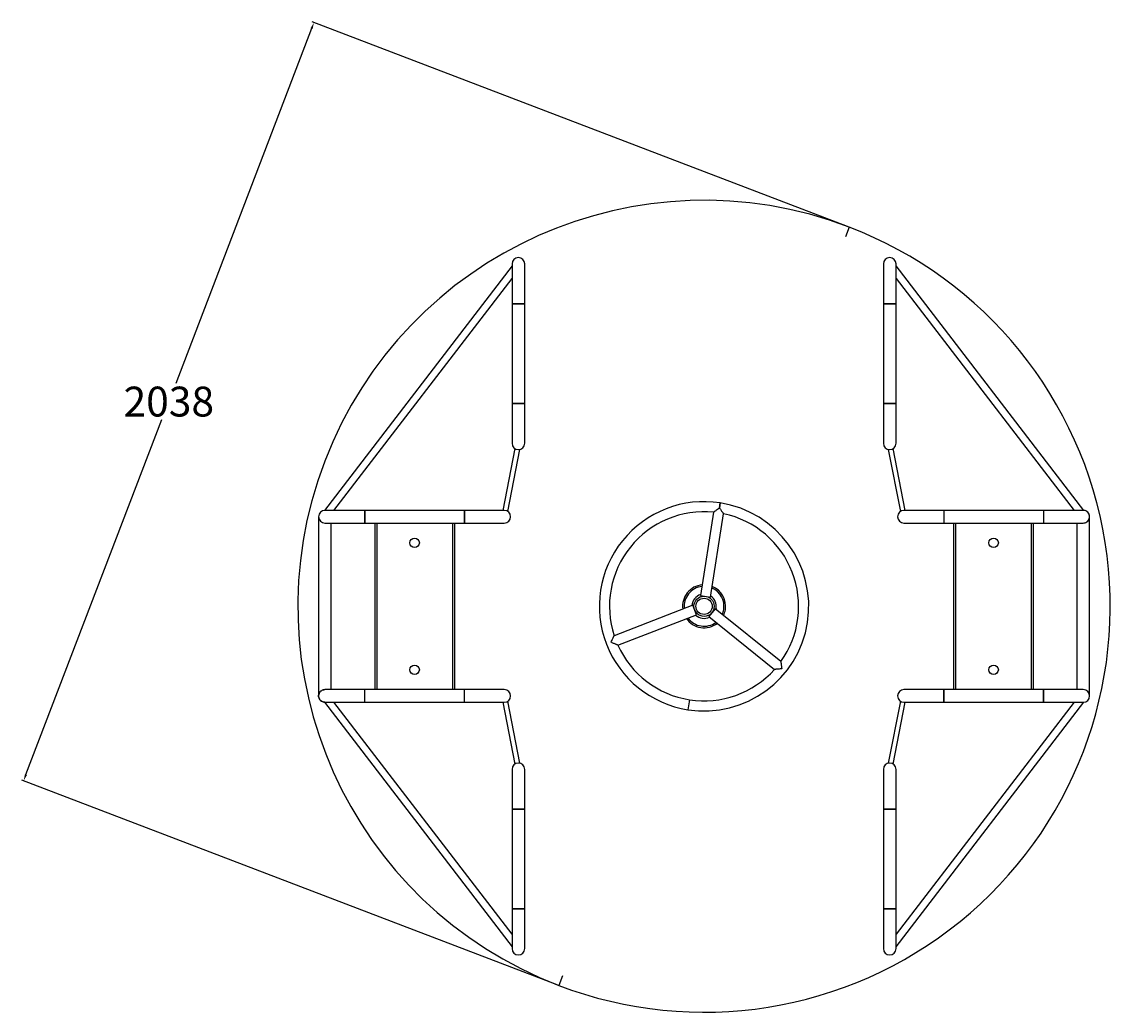
# Model space of a CAD drawing. Units: millimetres. Extents: x 239 to 786, y 220 to 718.
import ezdxf

# ---------------------------------------------------------------- set-up
doc = ezdxf.new("R2010")
doc.units = ezdxf.units.MM
doc.header["$PDSIZE"] = -1
doc.dimstyles.new('ISO-25', dxfattribs={"dimtxt": 2.5, "dimasz": 2.5, "dimexe": 1.25, "dimexo": 0.625, "dimtad": 1, "dimtxsty": 'Standard', "dimcen": 2.5, "dimadec": 0, "dimazin": 0, "dimtfac": 1, "dimtmove": 0, "dimatfit": 3, "dimfxl": 1, "dimarcsym": 0})

# ---------------------------------------------------------------- blocks, each defined once
blk = doc.blocks.new('*D3')
at = {"color": 0, "lineweight": -2, "transparency": 16777216}
for p, q in [((653.61, 614.76), (385.02, 717.54)), ((384.78, 714.1), (316.57, 535.86)), ((241.46, 339.57), (309.66, 517.81)), ((507.93, 234.06), (239.34, 336.84))]:
    blk.add_line(p, q, dxfattribs=at)
at = {"color": 0, "transparency": 16777216}
for points in [[(384.26, 714.3), (385.29, 713.9), (385.96, 717.18)], [(240.94, 339.77), (241.97, 339.37), (240.28, 336.49)]]:
    blk.add_solid(points, dxfattribs=at)
at = {"layer": 'Defpoints', "color": 0, "transparency": 16777216}
for p in [(385.96, 717.18), (654.55, 614.4), (508.87, 233.7)]:
    blk.add_point(p, dxfattribs=at)
at = {"color": 0, "transparency": 16777216, "insert": (313.12, 526.84), "char_height": 3.5, "attachment_point": 5}
blk.add_mtext('{\\H4.28571x;2038}', dxfattribs=at)

msp = doc.modelspace()

# ---------------------------------------------------------------- linework, layer by layer
at = {"color": 7, "linetype": 'Continuous', "lineweight": 25}
for p, q in [((654.55, 614.4), (652.72, 609.61)), ((485.36, 595.93), (485.36, 575.93)), ((491.71, 575.93), (491.71, 595.93)), ((671.71, 595.93), (671.71, 575.93)), ((678.06, 575.93), (678.06, 595.93)), ((485.36, 594.96), (391.17, 472.22)), ((772.24, 472.22), (678.06, 594.96)), ((395.99, 472.23), (485.36, 588.7)), ((678.06, 588.7), (767.43, 472.23)), ((485.36, 575.93), (485.36, 525.93)), ((491.71, 575.93), (485.36, 575.93)), ((485.36, 575.93), (488.53, 575.93)), ((488.53, 575.93), (491.71, 575.93)), ((491.71, 525.93), (491.71, 575.93)), ((671.71, 575.93), (671.71, 525.93)), ((678.06, 575.93), (671.71, 575.93)), ((671.71, 575.93), (674.88, 575.93)), ((674.88, 575.93), (678.06, 575.93)), ((678.06, 525.93), (678.06, 575.93)), ((485.36, 525.93), (485.36, 505.93)), ((491.71, 525.93), (485.36, 525.93)), ((485.36, 525.93), (488.53, 525.93)), ((488.53, 525.93), (491.71, 525.93)), ((491.71, 505.93), (491.71, 525.93)), ((671.71, 525.93), (671.71, 505.93)), ((678.06, 525.93), (671.71, 525.93)), ((671.71, 525.93), (674.88, 525.93)), ((674.88, 525.93), (678.06, 525.93)), ((678.06, 505.93), (678.06, 525.93)), ((486.76, 503.3), (480.72, 472.23)), ((483.21, 471.7), (489.26, 502.84)), ((674.15, 502.84), (680.21, 471.7)), ((682.69, 472.23), (676.65, 503.3)), ((589.38, 473.46), (589.77, 475.97)), ((589.77, 475.97), (589.39, 473.46)), ((411.45, 472.23), (391.45, 472.23)), ((461.45, 472.23), (411.45, 472.23)), ((411.45, 472.23), (411.45, 465.88)), ((411.45, 469.05), (411.45, 472.23)), ((481.45, 472.23), (461.45, 472.23)), ((461.45, 472.23), (461.45, 465.88)), ((461.45, 469.05), (461.45, 472.23)), ((586.47, 471.27), (579.98, 429.46)), ((585, 428.68), (591.49, 470.49)), ((701.97, 472.23), (681.97, 472.23)), ((751.97, 472.23), (701.97, 472.23)), ((701.97, 472.23), (701.97, 465.88)), ((771.97, 472.23), (751.97, 472.23)), ((751.97, 472.23), (751.97, 465.88)), ((388.27, 469.05), (388.27, 379.05)), ((391.45, 465.88), (411.45, 465.88)), ((394.62, 382.23), (394.62, 465.88)), ((411.45, 465.88), (411.45, 469.05)), ((411.45, 465.88), (461.45, 465.88)), ((416.45, 465.88), (416.45, 382.23)), ((456.45, 465.88), (456.45, 382.23)), ((461.45, 465.88), (461.45, 469.05)), ((461.45, 465.88), (481.45, 465.88)), ((681.97, 465.88), (701.97, 465.88)), ((701.97, 465.88), (751.97, 465.88)), ((706.97, 382.23), (706.97, 465.88)), ((746.97, 382.23), (746.97, 465.88)), ((751.97, 465.88), (771.97, 465.88)), ((768.79, 465.88), (768.79, 382.23)), ((775.14, 379.05), (775.14, 469.05)), ((579.98, 429.46), (585, 428.68)), ((576.05, 424.59), (536.59, 409.31)), ((577.89, 419.85), (576.05, 424.59)), ((587.26, 422.85), (584.07, 418.89)), ((620.22, 396.31), (587.26, 422.85)), ((587.71, 423.12), (587.6, 422.57)), ((538.43, 404.57), (577.89, 419.85)), ((584.07, 418.89), (617.03, 392.36)), ((411.45, 382.23), (391.45, 382.23)), ((461.45, 382.23), (411.45, 382.23)), ((411.45, 375.88), (411.45, 382.23)), ((481.45, 382.23), (461.45, 382.23)), ((461.45, 375.88), (461.45, 382.23)), ((574.42, 377.16), (573.64, 372.14)), ((701.97, 382.23), (681.97, 382.23)), ((751.97, 382.23), (701.97, 382.23)), ((701.97, 375.88), (701.97, 382.23)), ((701.97, 382.23), (701.97, 379.05)), ((701.97, 379.05), (701.97, 375.88)), ((771.97, 382.23), (751.97, 382.23)), ((751.97, 375.88), (751.97, 382.23)), ((751.97, 382.23), (751.97, 379.05)), ((751.97, 379.05), (751.97, 375.88)), ((391.17, 375.89), (485.36, 253.15)), ((391.45, 375.88), (411.45, 375.88)), ((485.36, 259.41), (395.99, 375.88)), ((411.45, 375.88), (461.45, 375.88)), ((461.45, 375.88), (481.45, 375.88)), ((480.72, 375.88), (486.76, 344.81)), ((489.26, 345.27), (483.21, 376.41)), ((680.21, 376.41), (674.15, 345.27)), ((676.65, 344.81), (682.69, 375.88)), ((678.06, 253.15), (772.24, 375.89)), ((767.43, 375.88), (678.06, 259.41)), ((681.97, 375.88), (701.97, 375.88)), ((701.97, 375.88), (751.97, 375.88)), ((751.97, 375.88), (771.97, 375.88)), ((485.36, 342.18), (485.36, 322.18)), ((491.71, 322.18), (491.71, 342.18)), ((671.71, 342.18), (671.71, 322.18)), ((678.06, 322.18), (678.06, 342.18)), ((485.36, 322.18), (485.36, 272.18)), ((491.71, 322.18), (485.36, 322.18)), ((485.36, 322.18), (488.53, 322.18)), ((488.53, 322.18), (491.71, 322.18)), ((491.71, 272.18), (491.71, 322.18)), ((671.71, 322.18), (671.71, 272.18)), ((678.06, 322.18), (671.71, 322.18)), ((671.71, 322.18), (674.88, 322.18)), ((674.88, 322.18), (678.06, 322.18)), ((678.06, 272.18), (678.06, 322.18)), ((485.36, 272.18), (485.36, 252.18)), ((491.71, 272.18), (485.36, 272.18)), ((485.36, 272.18), (488.53, 272.18)), ((488.53, 272.18), (491.71, 272.18)), ((491.71, 252.18), (491.71, 272.18)), ((671.71, 272.18), (671.71, 252.18)), ((678.06, 272.18), (671.71, 272.18)), ((671.71, 272.18), (674.88, 272.18)), ((674.88, 272.18), (678.06, 272.18)), ((678.06, 252.18), (678.06, 272.18)), ((510.7, 238.49), (508.87, 233.7))]:
    msp.add_line(p, q, dxfattribs=at)
at = {"color": 8, "linetype": 'Continuous', "lineweight": 25}
for p, q in [((417.45, 465.88), (417.45, 382.23)), ((455.45, 465.88), (455.45, 382.23)), ((707.97, 382.23), (707.97, 465.88)), ((745.97, 382.23), (745.97, 465.88))]:
    msp.add_line(p, q, dxfattribs=at)
at = {"color": 7, "linetype": 'Continuous', "lineweight": 25, "flags": 128}
for points in [[(771.97, 465.88), (772.44, 465.91), (772.9, 466.02), (773.34, 466.19), (773.75, 466.43), (774.12, 466.73), (774.45, 467.07), (774.71, 467.47), (774.92, 467.89), (775.06, 468.35), (775.13, 468.82), (775.13, 469.29), (775.06, 469.76), (774.92, 470.21), (774.71, 470.64), (774.45, 471.03), (774.12, 471.38), (773.75, 471.68), (773.34, 471.91), (772.9, 472.09), (772.44, 472.19), (771.97, 472.23), (771.97, 472.23)], [(391.45, 375.88), (390.98, 375.91), (390.51, 376.02), (390.07, 376.19), (389.66, 376.43), (389.29, 376.73), (388.97, 377.07), (388.7, 377.47), (388.49, 377.89), (388.35, 378.35), (388.28, 378.82), (388.28, 379.29), (388.35, 379.76), (388.49, 380.21), (388.7, 380.64), (388.97, 381.03), (389.29, 381.38), (389.66, 381.68), (390.07, 381.91), (390.51, 382.09), (390.98, 382.19), (391.45, 382.23), (391.45, 382.23)], [(391.45, 382.23), (390.98, 382.19), (390.51, 382.09), (390.07, 381.91), (389.66, 381.68), (389.29, 381.38), (388.97, 381.03), (388.7, 380.64), (388.49, 380.21), (388.35, 379.76), (388.28, 379.29), (388.28, 378.82), (388.35, 378.35), (388.49, 377.89), (388.7, 377.47), (388.97, 377.07), (389.29, 376.73), (389.66, 376.43), (390.07, 376.19), (390.51, 376.02), (390.98, 375.91), (391.45, 375.88), (391.45, 375.88)]]:
    msp.add_lwpolyline(points, dxfattribs=at)
at = {"color": 7, "linetype": 'Continuous', "lineweight": 25}
for centre, radius in [((436.45, 455.92), 2.4), ((726.97, 455.92), 2.4), ((581.71, 424.05), 5.08), ((581.71, 424.05), 4.08), ((436.45, 392.18), 2.4), ((726.97, 392.18), 2.4)]:
    msp.add_circle(centre, radius, dxfattribs=at)
for centre, radius, start, end in [((581.71, 424.05), 203.81, 69.0596, 249.0596), ((581.71, 424.05), 203.81, 249.0596, 69.0596), ((488.53, 595.93), 3.18, 0, 180), ((488.53, 595.93), 3.17, 90, 180), ((488.53, 595.93), 3.18, 0, 90), ((674.88, 595.93), 3.18, 0, 180), ((674.88, 595.93), 3.18, 90, 180), ((674.88, 595.93), 3.17, 0, 90), ((488.53, 505.93), 3.18, 180, 0), ((674.88, 505.93), 3.18, 180, 0), ((581.71, 424.05), 52.54, 81.1666, 261.1666), ((581.71, 424.05), 52.54, 261.1666, 81.1666), ((391.45, 469.05), 3.18, 90, 270), ((391.45, 469.05), 3.18, 90, 180), ((481.45, 469.05), 3.18, 270, 90), ((581.71, 424.05), 47.46, 84.2345, 198.0987), ((581.71, 424.05), 47.46, 324.1956, 78.0987), ((681.97, 469.05), 3.18, 90, 180), ((681.97, 469.05), 3.18, 90, 270), ((771.97, 469.05), 3.18, 270, 90), ((391.45, 469.05), 3.18, 180, 270), ((681.97, 469.05), 3.18, 180, 270), ((581.71, 424.05), 10.8, 94.7756, 187.5576), ((581.71, 424.05), 9.99, 95.8885, 186.4447), ((581.71, 424.05), 10, 351.1666, 66.4447), ((581.71, 424.05), 10.8, 351.1666, 67.5576), ((581.71, 424.05), 6.08, 105.86, 176.4731), ((581.71, 424.05), 6.08, 351.1666, 56.4731), ((581.71, 424.05), 10, 335.8885, 351.1666), ((581.71, 424.05), 10.8, 334.7756, 351.1666), ((581.71, 424.05), 10.8, 214.7756, 307.5576), ((581.71, 424.05), 10, 215.8885, 306.4447), ((581.71, 424.05), 6.08, 225.86, 296.4731), ((581.71, 424.05), 47.46, 204.2345, 261.1666), ((581.71, 424.05), 47.46, 261.1666, 318.0987), ((481.45, 379.05), 3.18, 0, 90), ((481.45, 379.05), 3.18, 270, 90), ((481.45, 379.05), 3.18, 270, 0), ((681.97, 379.05), 3.18, 90, 270), ((771.97, 379.05), 3.18, 270, 90), ((771.97, 379.05), 3.18, 0, 90), ((771.97, 379.05), 3.18, 270, 0), ((488.53, 342.18), 3.18, 0, 180), ((488.53, 342.18), 3.18, 90, 180), ((488.53, 342.18), 3.18, 0, 90), ((674.88, 342.18), 3.18, 0, 180), ((674.88, 342.18), 3.18, 90, 180), ((674.88, 342.18), 3.18, 0, 90), ((488.53, 252.18), 3.18, 180, 0), ((674.88, 252.18), 3.18, 180, 0)]:
    msp.add_arc(centre, radius, start, end, dxfattribs=at)
for points, knots in [([(586.5, 471.29), (586.49, 471.28), (586.46, 471.27), (586.6, 471.37), (586.84, 471.56), (587.15, 471.79), (587.52, 472.07), (587.98, 472.42), (588.61, 472.89), (589.09, 473.25), (589.38, 473.46), (589.38, 473.46)], [0, 0, 0, 0, 0.038541, 0.16066, 0.288552, 0.388974, 0.492236, 0.63336, 0.778461, 0.999076, 1, 1, 1, 1]), ([(589.38, 473.46), (589.39, 473.46), (589.55, 473.24), (589.88, 472.78), (590.31, 472.18), (590.67, 471.67), (590.93, 471.3), (591.14, 471), (591.33, 470.74), (591.47, 470.52), (591.48, 470.52), (591.48, 470.51)], [0, 0, 0, 0, 0.000924, 0.17043, 0.344901, 0.464956, 0.587772, 0.67438, 0.763027, 0.90033, 1, 1, 1, 1]), ([(535.08, 406), (535.08, 406), (535.23, 406.33), (535.47, 406.87), (535.8, 407.59), (536.03, 408.11), (536.23, 408.53), (536.4, 408.89), (536.53, 409.17), (536.6, 409.32), (536.59, 409.29), (536.58, 409.29)], [0, 0, 0, 0, 0.000924, 0.221477, 0.362746, 0.507619, 0.608177, 0.711245, 0.8391, 0.961186, 1, 1, 1, 1]), ([(538.4, 404.58), (538.41, 404.58), (538.43, 404.57), (538.28, 404.63), (538.06, 404.73), (537.78, 404.84), (537.43, 404.99), (536.93, 405.2), (536.34, 405.45), (535.7, 405.73), (535.27, 405.91), (535.08, 406), (535.08, 406)], [0, 0, 0, 0, 0.055675, 0.176991, 0.256571, 0.338443, 0.44874, 0.562126, 0.714675, 0.871562, 0.999076, 1, 1, 1, 1]), ([(620.22, 396.29), (620.22, 396.3), (620.21, 396.33), (620.24, 396.16), (620.28, 395.86), (620.33, 395.47), (620.39, 395.01), (620.46, 394.44), (620.55, 393.66), (620.62, 393.06), (620.66, 392.7), (620.66, 392.7)], [0, 0, 0, 0, 0.038814, 0.160899, 0.288754, 0.389148, 0.49238, 0.633465, 0.778524, 0.999076, 1, 1, 1, 1]), ([(620.66, 392.7), (620.65, 392.7), (620.38, 392.67), (619.82, 392.61), (619.09, 392.54), (618.47, 392.48), (618.01, 392.44), (617.65, 392.41), (617.33, 392.38), (617.07, 392.36), (617.06, 392.36), (617.06, 392.36)], [0, 0, 0, 0, 0.000924, 0.1705, 0.345041, 0.465146, 0.588012, 0.674655, 0.763338, 0.900697, 1, 1, 1, 1])]:
    msp.add_open_spline(points, degree=3, knots=knots, dxfattribs=at)

# ---------------------------------------------------------------- dimensions: what is measured, and where the dimension line sits
dim = msp.add_aligned_dim(p1=(508.87, 233.7), p2=(654.55, 614.4), distance=287.58, text='{\\H4.28571x;<>}', dimstyle='ISO-25', override={"dimtxt": 3.5, "dimasz": 3.302, "dimexe": 1, "dimexo": 1, "dimgap": 1.524, "dimtih": 1, "dimtoh": 1, "dimdec": 0, "dimlfac": 5, "dimzin": 1, "dimadec": 2, "dimtdec": 0, "dimtzin": 1})
dim.commit()
dim.dimension.update_dxf_attribs({"geometry": '*D3', "text_midpoint": (313.12, 526.84)})

doc.saveas('drawing.dxf')
